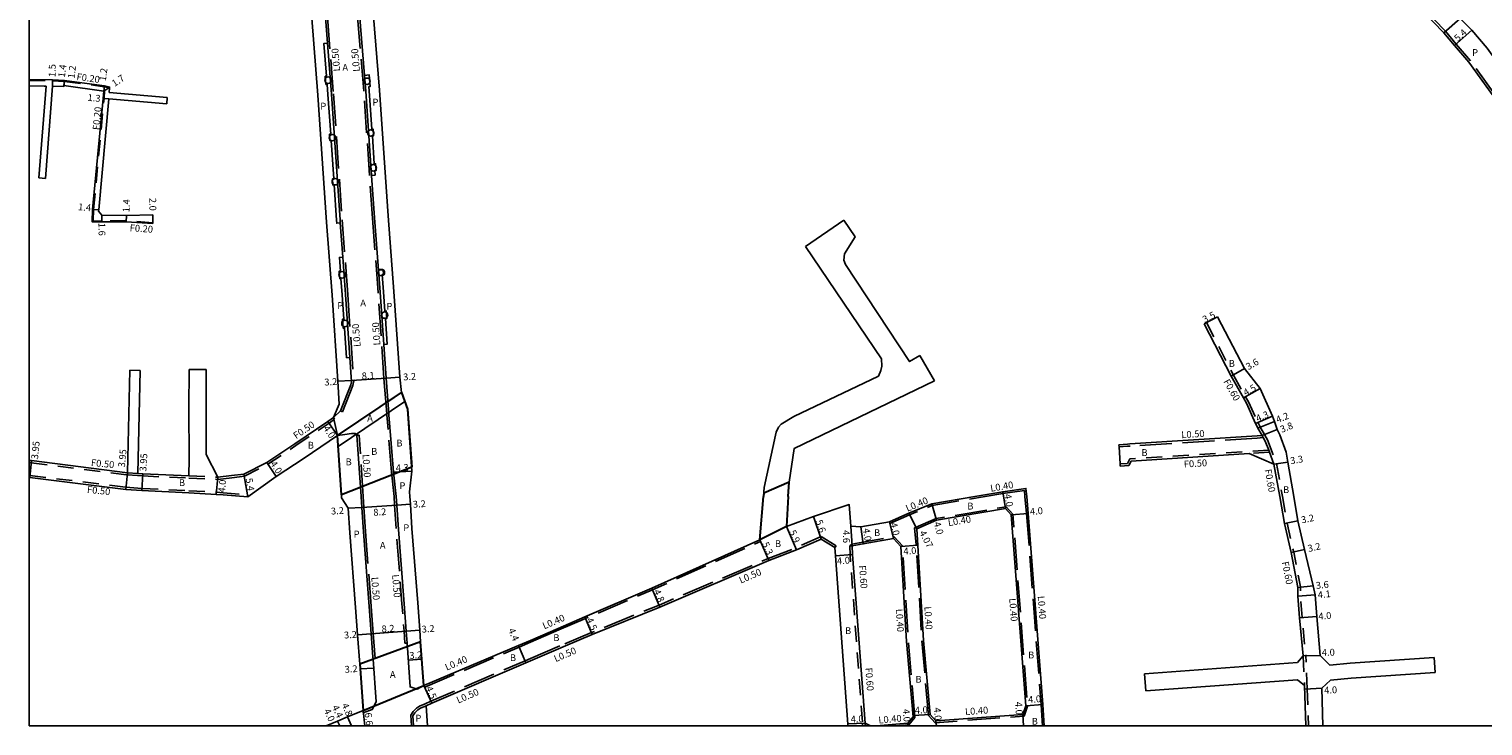
# Model space of a CAD drawing. Units: metres. Extents: x -1600 to -800, y -109200 to -108600.
# Drawn here: x -1600 to -1260, y -109200 to -109037 of the extents above; entities that cross this region are included whole.
import ezdxf

# ---------------------------------------------------------------- set-up
doc = ezdxf.new("R2010")
doc.units = ezdxf.units.M
doc.header["$LTSCALE"] = 2.5
doc.linetypes.add('22320', pattern=[2.5, 1.5, -1])
doc.linetypes.add('22330', pattern=[4, 3, -1])
doc.layers.get('0').update_dxf_attribs({"color": 150, "lineweight": 50})
for name, color, linetype in [('2101000', 7, 'Continuous'), ('2101001', 1, 'Continuous'), ('2102000', 4, 'Continuous'), ('2102001', 191, 'Continuous'), ('2213000', 3, 'Continuous'), ('2232000', 120, '22320'), ('2233000', 120, '22330'), ('2236100', 3, 'Continuous'), ('2238000', 3, 'Continuous'), ('9201100', 215, 'Continuous'), ('9201500', 222, 'Continuous'), ('9202100', 82, 'Continuous'), ('9202200', 82, 'Continuous'), ('9203500', 155, 'Continuous'), ('999', 7, 'Continuous')]:
    doc.layers.add(name, color=color, linetype=linetype)
doc.layers.add('9302100', color=1, linetype='Continuous', lineweight=30)
doc.styles.add('Dm_Anotation', font='txt.shx', dxfattribs={"bigfont": 'pscdm.shx'})

# ---------------------------------------------------------------- blocks, each defined once
blk = doc.blocks.new('223800')
at = {"color": 0, "linetype": 'Continuous'}
blk.add_circle((0, 0), 0.75, dxfattribs=at)

msp = doc.modelspace()

# ---------------------------------------------------------------- linework, layer by layer
at = {"layer": '2101000'}
for points in [[(-1312.89, -109002.42), (-1312.43, -109002.82), (-1309.01, -109006.1), (-1308.71, -109005.7), (-1302.32, -109009.71), (-1291.18, -109018.09), (-1282.65, -109024.61), (-1279.5, -109027.5), (-1276.46, -109030.28), (-1269.15, -109037.84), (-1266.64, -109040.81), (-1263.33, -109044.74), (-1257.63, -109052.56), (-1256.22, -109054.6), (-1255.63, -109055.57), (-1254.45, -109057.45), (-1254.15, -109057.89)], [(-1250.66, -109056.08), (-1251.02, -109055.4), (-1251.92, -109053.4), (-1251.68, -109051.66), (-1259.05, -109041.43), (-1262.63, -109037.2), (-1265.31, -109034.48), (-1272.64, -109026.6), (-1271.91, -109024.1), (-1270.1, -109023.54), (-1267.68, -109022.79), (-1250.82, -109017.3), (-1239.49, -109013.35), (-1223.26, -109007.69), (-1220.94, -109007.04), (-1218.97, -109006.6), (-1216.02, -109006.03), (-1194.81, -109002.47), (-1193.65, -109002.27)], [(-1510.94, -109146.32), (-1511.01, -109145.26), (-1510.47, -109140.39), (-1511.47, -109125.87), (-1512.93, -109122.02), (-1513.32, -109118.44), (-1514.69, -109098.37), (-1516.03, -109080.66), (-1518.05, -109051.24), (-1519.56, -109033.1), (-1519.61, -109032.4)], [(-1555.87, -109141.83), (-1552.63, -109141.42), (-1549.77, -109141.08), (-1544.42, -109138.34), (-1537.88, -109134), (-1530.1, -109128.75), (-1528.84, -109127.84), (-1527.52, -109124.71), (-1527.79, -109119.38), (-1529.16, -109099.25), (-1530.46, -109082.11), (-1532.5, -109052.42), (-1533.9, -109034.45), (-1534.02, -109033.05)], [(-1600, -109048.78), (-1594.5, -109048.85), (-1591.69, -109049.02), (-1582.37, -109050.25), (-1581.15, -109050.55), (-1581.17, -109050.75), (-1581.25, -109051.79)], [(-1600, -109050.29), (-1596.48, -109050.32), (-1596.02, -109050.33)], [(-1594.52, -109050.36), (-1591.86, -109050.38), (-1591.84, -109050.18), (-1582.54, -109051.48), (-1582.67, -109053.19), (-1585.13, -109079.16), (-1585.25, -109082.06), (-1582.95, -109082.09), (-1577.33, -109082.03), (-1571.03, -109082.47)], [(-1581.36, -109053.3), (-1583.72, -109079.29), (-1583.75, -109079.59), (-1582.96, -109080.49), (-1577.25, -109080.59), (-1571.06, -109080.46)], [(-1325.18, -109105.9), (-1318.92, -109118.21), (-1316.03, -109123.27), (-1315.34, -109124.47), (-1313.17, -109129.21), (-1312.82, -109129.98), (-1312.65, -109130.35), (-1311.67, -109132.05)], [(-1322.06, -109104.32), (-1315.8, -109116.41), (-1312.12, -109121.04), (-1309.22, -109127.52), (-1308.74, -109128.81), (-1308.15, -109130.63), (-1307.48, -109131.89), (-1306.02, -109135.93), (-1305.63, -109138.26), (-1304.26, -109146.32)], [(-1526.96, -109146.32), (-1527.86, -109132.06), (-1535.65, -109137.32), (-1542.21, -109141.67), (-1548.86, -109146.41)], [(-1576.99, -109140.75), (-1599.46, -109137.94), (-1600, -109137.89)], [(-1574.6, -109140.93), (-1573.36, -109141.02), (-1562.63, -109141.5)], [(-1308.89, -109138.79), (-1307.5, -109146.32)], [(-1548.86, -109146.41), (-1554.64, -109145.96), (-1556.22, -109145.82), (-1562.68, -109145.5), (-1573.63, -109144.96), (-1577.4, -109144.68), (-1599.86, -109141.87), (-1600, -109141.86)], [(-1378.81, -109146.32), (-1372.32, -109145.22), (-1366.89, -109144.44), (-1366.71, -109146.32)], [(-1366.71, -109146.32), (-1366.33, -109150.28), (-1362.94, -109195.01), (-1362.6, -109200)], [(-1407.51, -109157.87), (-1407.42, -109159.91), (-1404.51, -109199.33)], [(-1507.65, -109190.57), (-1485.56, -109181.18), (-1482.78, -109179.98)], [(-1507.17, -109195.27), (-1505.84, -109194.69), (-1483.83, -109185.22), (-1482.78, -109184.77)], [(-1404.51, -109199.33), (-1403.2, -109200)], [(-1394.48, -109199.34), (-1401.88, -109200)]]:
    msp.add_lwpolyline(points, dxfattribs=at)
at = {"layer": '2101000', "flags": 128}
for points in [[(-1526.96, -109146.32), (-1526.94, -109146.64), (-1525.39, -109149.07)], [(-1510.94, -109146.32), (-1510.82, -109148.13), (-1510.46, -109153.79), (-1509.12, -109171.19), (-1508.63, -109177.57), (-1508.43, -109180.3)], [(-1422.92, -109153.38), (-1416.57, -109150.97), (-1408.19, -109148.2), (-1407.83, -109153.29)], [(-1407.83, -109153.29), (-1405.52, -109153.46), (-1398.83, -109152.29), (-1394.27, -109150.24), (-1388.89, -109148.03), (-1378.81, -109146.32)], [(-1307.5, -109146.32), (-1306.43, -109152.65), (-1304.86, -109159.44), (-1303.28, -109167.59)], [(-1304.26, -109146.32), (-1303.29, -109152.01), (-1301.75, -109158.72), (-1299.7, -109167.22), (-1299.22, -109169.34), (-1298.9, -109174.38), (-1298.07, -109183.52)], [(-1525.39, -109149.07), (-1525.02, -109154.82), (-1523.67, -109172.3), (-1523.19, -109178.68), (-1522.67, -109185.54)], [(-1392.39, -109153.86), (-1387.81, -109151.88), (-1371.65, -109149.16), (-1370.31, -109150.65), (-1366.93, -109195.32)], [(-1389.3, -109197.36), (-1390.82, -109180.02), (-1392.39, -109153.86)], [(-1482.78, -109184.77), (-1474.55, -109181.23), (-1468.31, -109178.64), (-1452.48, -109172.18), (-1426.99, -109161.32), (-1420.58, -109158.8), (-1414.78, -109156.28)], [(-1482.78, -109179.98), (-1476.28, -109177.18), (-1470.07, -109174.5), (-1454.4, -109167.78), (-1429.13, -109156.47)], [(-1414.78, -109156.28), (-1411.55, -109158.28)], [(-1408.49, -109200), (-1408.51, -109199.58), (-1411.41, -109160.2), (-1411.55, -109158.28)], [(-1407.51, -109157.87), (-1404.93, -109157.42), (-1397.84, -109156.16)], [(-1393.26, -109197.88), (-1394.81, -109180.28), (-1396.15, -109158), (-1397.84, -109156.16)], [(-1303.28, -109167.59), (-1303.31, -109169.64), (-1302.89, -109174.69), (-1302.07, -109183.61)], [(-1508.43, -109180.3), (-1507.65, -109190.57)], [(-1521.91, -109196.41), (-1522.67, -109185.54)], [(-1303.41, -109185.14), (-1302.07, -109183.61)], [(-1303.36, -109189.23), (-1301.74, -109190.51)], [(-1301.74, -109190.51), (-1301.43, -109200)], [(-1297.72, -109191.17), (-1297.43, -109200)], [(-1507.17, -109195.27), (-1506.87, -109200)], [(-1367.62, -109197.3), (-1366.93, -109195.32)], [(-1521.91, -109196.41), (-1525.57, -109197.87), (-1527.91, -109198.88), (-1530.54, -109200)], [(-1394.48, -109199.34), (-1393.26, -109197.88)], [(-1389.3, -109197.36), (-1387.94, -109198.84), (-1367.62, -109197.3)]]:
    msp.add_lwpolyline(points, dxfattribs=at)
at = {"layer": '2101001'}
for points in [[(-1571.06, -109080.46), (-1571.03, -109082.27), (-1571.03, -109082.47)], [(-1325.18, -109105.9), (-1324.65, -109105.63), (-1322.06, -109104.32)]]:
    msp.add_lwpolyline(points, dxfattribs=at)
at = {"layer": '2102000'}
for points in [[(-1596.02, -109050.33), (-1597.68, -109071.8)], [(-1594.52, -109050.36), (-1596.18, -109071.92)], [(-1581.25, -109051.79), (-1567.69, -109052.98)], [(-1581.36, -109053.3), (-1567.78, -109054.5)], [(-1409.47, -109081.68), (-1406.84, -109085.55), (-1409.35, -109089.54), (-1409.45, -109091.07), (-1409.11, -109092.04), (-1394.11, -109114.75), (-1391.73, -109113.34)], [(-1418.42, -109087.8), (-1400.7, -109114.1), (-1400.59, -109115.86), (-1400.84, -109116.88), (-1401.38, -109118.19), (-1421.19, -109127.6), (-1424.16, -109129.37), (-1424.77, -109130.09), (-1425.31, -109131.26), (-1425.46, -109131.99), (-1428.08, -109144.19), (-1428.26, -109146.32)], [(-1576.99, -109140.75), (-1576.45, -109116.8)], [(-1574.6, -109140.93), (-1574.05, -109116.85)], [(-1562.63, -109141.5), (-1562.55, -109137.51), (-1562.61, -109125.65), (-1562.59, -109116.59)], [(-1555.87, -109141.83), (-1558.55, -109136.51), (-1558.61, -109125.64), (-1558.59, -109116.6)], [(-1388.26, -109119.29), (-1421.06, -109135.09), (-1422.26, -109142.99), (-1422.47, -109146.32)], [(-1311.67, -109132.05), (-1312.83, -109132.16), (-1342.57, -109134.04), (-1343.14, -109134.08), (-1345.14, -109134.21)], [(-1344.82, -109139.2), (-1342.83, -109139.07), (-1342.26, -109138.03), (-1314.67, -109136.28), (-1308.89, -109138.79)]]:
    msp.add_lwpolyline(points, dxfattribs=at)
at = {"layer": '2102000', "flags": 128}
for points in [[(-1429.13, -109156.47), (-1428.26, -109146.32)], [(-1422.47, -109146.32), (-1422.92, -109153.38)], [(-1339.17, -109187.8), (-1303.41, -109185.14)], [(-1298.07, -109183.52), (-1295.86, -109185.77)], [(-1295.86, -109185.77), (-1291.09, -109185.35), (-1271.4, -109184.01)], [(-1297.72, -109191.17), (-1295.64, -109189.26), (-1290.82, -109188.84), (-1271.17, -109187.5)], [(-1338.87, -109191.79), (-1303.36, -109189.23)]]:
    msp.add_lwpolyline(points, dxfattribs=at)
at = {"layer": '2102001'}
for points in [[(-1567.69, -109052.98), (-1567.78, -109054.5)], [(-1597.68, -109071.8), (-1596.18, -109071.92)], [(-1418.42, -109087.8), (-1409.47, -109081.68)], [(-1388.26, -109119.29), (-1391.73, -109113.34)], [(-1576.45, -109116.8), (-1574.05, -109116.85)], [(-1562.59, -109116.59), (-1558.59, -109116.6)], [(-1344.82, -109139.2), (-1344.85, -109138.7), (-1345.11, -109134.7), (-1345.14, -109134.21)]]:
    msp.add_lwpolyline(points, dxfattribs=at)
at = {"layer": '2102001', "flags": 128}
for points in [[(-1271.4, -109184.01), (-1271.17, -109187.5)], [(-1339.17, -109187.8), (-1338.87, -109191.79)]]:
    msp.add_lwpolyline(points, dxfattribs=at)
at = {"layer": '2213000'}
for points in [[(-1524.58, -109119.52), (-1524.96, -109113.82), (-1525.97, -109099.09), (-1526.63, -109090.32), (-1527.24, -109082.33), (-1527.29, -109081.62), (-1529.31, -109052.18), (-1530.24, -109040.25), (-1530.72, -109034.15)], [(-1522.75, -109033.4), (-1521.55, -109047.81), (-1521.24, -109051.47), (-1519.89, -109071.21), (-1519.2, -109081.15), (-1518.28, -109093.4), (-1517.89, -109098.53), (-1517.06, -109110.73), (-1516.52, -109118.66), (-1515.95, -109125.92), (-1515.84, -109127.2), (-1514.76, -109140.6), (-1514.14, -109146.32)], [(-1527.2, -109126.29), (-1524.77, -109120.2), (-1524.58, -109119.52)], [(-1528.84, -109127.84), (-1527.2, -109126.29)], [(-1527.86, -109132.06), (-1526.15, -109131.8), (-1524.58, -109131.56), (-1524.27, -109131.56), (-1523.97, -109131.59), (-1523.71, -109131.62), (-1523.54, -109131.71), (-1523.4, -109131.84), (-1523.32, -109131.98), (-1522.36, -109146.32)], [(-1507.65, -109190.57), (-1509.21, -109191.36), (-1510.9, -109190.87), (-1511.61, -109180.6)], [(-1521.91, -109196.41), (-1521.85, -109196.9), (-1519.74, -109196.14), (-1518.84, -109194.36), (-1519.56, -109184.4)]]:
    msp.add_lwpolyline(points, dxfattribs=at)
at = {"layer": '2213000', "flags": 128}
for points in [[(-1522.36, -109146.32), (-1522.2, -109148.86), (-1521.83, -109154.59), (-1520.48, -109172.06), (-1520, -109178.43), (-1519.59, -109183.82), (-1519.56, -109184.4), (-1520.98, -109184.92), (-1522.67, -109185.54)], [(-1514.14, -109146.32), (-1514.01, -109148.33), (-1513.65, -109154.01), (-1512.31, -109171.43), (-1511.82, -109177.81), (-1511.61, -109180.6), (-1511.55, -109181.45), (-1510.56, -109181.09)], [(-1510.56, -109181.09), (-1508.43, -109180.3)], [(-1507.17, -109195.27), (-1508.45, -109195.83), (-1509.13, -109196.27), (-1509.8, -109196.93), (-1510.23, -109197.62), (-1510.08, -109200)]]:
    msp.add_lwpolyline(points, dxfattribs=at)
at = {"layer": '2232000'}
for points in [[(-1600, -109048.98), (-1594.5, -109049.05), (-1591.71, -109049.22), (-1582.41, -109050.45), (-1581.17, -109050.75)], [(-1571.03, -109082.27), (-1577.32, -109081.83), (-1582.95, -109081.89), (-1585.04, -109081.87), (-1584.93, -109079.17), (-1582.47, -109053.2), (-1582.33, -109051.34), (-1582.54, -109051.48)], [(-1325.18, -109105.9), (-1324.65, -109105.63), (-1318.39, -109117.92), (-1315.51, -109122.97), (-1314.81, -109124.2), (-1312.63, -109128.96), (-1312.27, -109129.73), (-1312.12, -109130.07), (-1311.41, -109131.3), (-1310.37, -109133.1), (-1308.31, -109138.63), (-1306.89, -109146.32)], [(-1600, -109138.39), (-1599.51, -109138.44), (-1577.04, -109141.25), (-1574.63, -109141.43), (-1573.39, -109141.52), (-1562.66, -109142), (-1555.86, -109142.33), (-1552.57, -109141.92), (-1549.63, -109141.57), (-1544.17, -109138.77), (-1537.6, -109134.42), (-1529.81, -109129.16), (-1528.55, -109128.25), (-1528.84, -109127.84)], [(-1308.89, -109138.79), (-1309.94, -109135.98), (-1310.12, -109135.49), (-1310.92, -109133.36), (-1311.39, -109132.53), (-1311.67, -109132.05)], [(-1310.12, -109135.49), (-1342.56, -109137.55), (-1343.13, -109138.59), (-1344.85, -109138.7), (-1344.82, -109139.2)], [(-1309.94, -109135.98), (-1314.67, -109136.28)], [(-1600, -109141.36), (-1599.81, -109141.38), (-1577.35, -109144.18), (-1573.59, -109144.46), (-1562.64, -109145), (-1556.18, -109145.32), (-1554.59, -109145.46), (-1548.95, -109145.9), (-1548.86, -109146.41)], [(-1576.99, -109140.75), (-1574.6, -109140.93)], [(-1562.63, -109141.5), (-1555.87, -109141.83)], [(-1404.51, -109199.33), (-1404.48, -109200)]]:
    msp.add_lwpolyline(points, dxfattribs=at)
at = {"layer": '2232000', "flags": 128}
for points in [[(-1306.89, -109146.32), (-1305.84, -109152.53), (-1304.28, -109159.31), (-1302.69, -109167.46), (-1302.68, -109167.55), (-1302.71, -109169.62), (-1302.29, -109174.65), (-1301.47, -109183.56)], [(-1408.11, -109157.9), (-1407.51, -109157.87)], [(-1408.11, -109157.9), (-1408.02, -109159.94), (-1405.11, -109199.36)], [(-1302.07, -109183.61), (-1301.74, -109190.51)], [(-1301.11, -109191.34), (-1301.47, -109183.56)], [(-1301.11, -109191.34), (-1300.83, -109200)], [(-1405.11, -109199.36), (-1405.08, -109200)]]:
    msp.add_lwpolyline(points, dxfattribs=at)
at = {"layer": '2233000'}
for points in [[(-1254.15, -109057.89), (-1253.7, -109057.66), (-1254.04, -109057.18), (-1255.2, -109055.31), (-1255.8, -109054.33), (-1257.22, -109052.27), (-1262.93, -109044.43), (-1266.26, -109040.49), (-1268.78, -109037.5), (-1276.1, -109029.93), (-1276.46, -109030.28)], [(-1530.22, -109034.11), (-1528.81, -109052.15), (-1526.79, -109081.58), (-1525.47, -109099.06), (-1524.09, -109119.24), (-1524.19, -109119.98)], [(-1514.65, -109146.32), (-1515.26, -109140.64), (-1516.34, -109127.24), (-1516.45, -109125.95), (-1517.01, -109118.7), (-1518.38, -109098.57), (-1519.7, -109081.19), (-1521.74, -109051.51), (-1523.25, -109033.44)], [(-1527.2, -109126.29), (-1526.74, -109126.48), (-1524.3, -109120.36), (-1524.19, -109119.98)], [(-1521.86, -109146.32), (-1522.82, -109131.95), (-1523.32, -109131.98)], [(-1311.39, -109132.53), (-1312.8, -109132.66), (-1342.54, -109134.54), (-1343.11, -109134.58), (-1345.11, -109134.7), (-1345.14, -109134.21)], [(-1376.42, -109146.32), (-1372.26, -109145.61), (-1367.25, -109144.9), (-1367.11, -109146.32)], [(-1521.86, -109146.32), (-1521.7, -109148.83), (-1521.33, -109154.55), (-1519.99, -109172.02), (-1519.5, -109178.4), (-1519.06, -109184.21), (-1519.57, -109184.24)], [(-1367.11, -109146.32), (-1366.73, -109150.31), (-1363.34, -109195.04), (-1363, -109200)], [(-1507.37, -109194.81), (-1508.69, -109195.39), (-1509.44, -109195.88), (-1510.19, -109196.61), (-1510.74, -109197.49), (-1510.58, -109200)], [(-1394.28, -109199.72), (-1397.4, -109200)]]:
    msp.add_lwpolyline(points, dxfattribs=at)
at = {"layer": '2233000', "flags": 128}
for points in [[(-1514.65, -109146.32), (-1514.51, -109148.37), (-1514.15, -109154.05), (-1512.81, -109171.47), (-1512.32, -109177.85), (-1512.11, -109180.64)], [(-1398.83, -109152.29), (-1398.72, -109152.67), (-1394.11, -109150.61), (-1388.78, -109148.42), (-1376.42, -109146.32)], [(-1392.96, -109153.66), (-1392.69, -109153.55), (-1387.92, -109151.5), (-1371.5, -109148.73), (-1369.92, -109150.48), (-1366.52, -109195.37)], [(-1389.68, -109197.53), (-1391.22, -109180.05), (-1392.56, -109157.75), (-1392.96, -109153.66)], [(-1476.12, -109177.55), (-1469.91, -109174.87), (-1454.24, -109168.15), (-1428.97, -109156.84)], [(-1474.74, -109180.77), (-1468.5, -109178.18), (-1452.67, -109171.72), (-1427.18, -109160.86), (-1420.77, -109158.34), (-1414.74, -109155.72)], [(-1429.13, -109156.47), (-1428.97, -109156.84)], [(-1414.74, -109155.72), (-1411.28, -109157.85)], [(-1411.55, -109158.28), (-1411.28, -109157.85)], [(-1408.11, -109157.9), (-1407.6, -109157.48)], [(-1407.6, -109157.48), (-1405, -109157.02), (-1397.96, -109155.77), (-1397.7, -109155.73)], [(-1392.85, -109198.01), (-1394.41, -109180.25), (-1395.76, -109157.83), (-1397.7, -109155.73)], [(-1482.78, -109180.42), (-1476.12, -109177.55)], [(-1511.61, -109180.6), (-1512.11, -109180.64)], [(-1507.49, -109190.94), (-1485.41, -109181.55), (-1482.78, -109180.42)], [(-1482.78, -109184.23), (-1474.74, -109180.77)], [(-1507.37, -109194.81), (-1506.04, -109194.23), (-1484.02, -109184.76), (-1482.78, -109184.23)], [(-1507.49, -109190.94), (-1507.65, -109190.57)], [(-1367.33, -109197.68), (-1366.52, -109195.37)], [(-1394.28, -109199.72), (-1392.85, -109198.01)], [(-1389.68, -109197.53), (-1388.11, -109199.25), (-1367.33, -109197.68)]]:
    msp.add_lwpolyline(points, dxfattribs=at)
at = {"layer": '2236100'}
for points in [[(-1527.24, -109082.33), (-1528.04, -109082.39), (-1528.09, -109081.68), (-1528.66, -109073.44), (-1528.95, -109073.46), (-1529.05, -109072.01), (-1528.75, -109071.98), (-1529.37, -109063.01), (-1529.67, -109063.03), (-1529.77, -109061.58), (-1529.47, -109061.56), (-1530.11, -109052.24), (-1530.29, -109049.91), (-1530.59, -109049.93), (-1530.74, -109048.01), (-1530.44, -109047.98), (-1531.04, -109040.32), (-1530.24, -109040.25), (-1529.31, -109052.18), (-1527.29, -109081.62)], [(-1519.89, -109071.21), (-1521.24, -109051.47), (-1521.55, -109047.81), (-1520.45, -109047.71), (-1520.23, -109050.39), (-1520.53, -109050.42), (-1520.44, -109051.41), (-1519.83, -109060.42), (-1519.53, -109060.39), (-1519.42, -109061.94), (-1519.72, -109061.96), (-1519.27, -109068.49), (-1518.97, -109068.47), (-1518.86, -109070.06), (-1519.16, -109070.09), (-1519.09, -109071.15)], [(-1526.63, -109090.32), (-1525.97, -109099.09), (-1524.96, -109113.82), (-1525.76, -109113.88), (-1526.23, -109106.93), (-1526.53, -109106.96), (-1526.68, -109104.83), (-1526.38, -109104.8), (-1526.76, -109099.15), (-1527.06, -109095.31), (-1527.36, -109095.33), (-1527.49, -109093.61), (-1527.19, -109093.58), (-1527.43, -109090.38)], [(-1518.28, -109093.4), (-1517.18, -109093.31), (-1517.1, -109094.36), (-1517.4, -109094.38), (-1517.09, -109098.47), (-1516.78, -109102.93), (-1516.49, -109102.9), (-1516.36, -109104.7), (-1516.66, -109104.72), (-1516.26, -109110.68), (-1517.06, -109110.73), (-1517.89, -109098.53)]]:
    msp.add_lwpolyline(points, close=True, dxfattribs=at)
at = {"layer": '9201100'}
for points in [[(-1269.15, -109037.84), (-1265.31, -109034.48)], [(-1266.64, -109040.81), (-1262.63, -109037.2)], [(-1594.52, -109050.36), (-1594.5, -109048.85)], [(-1591.86, -109050.38), (-1591.69, -109049.02)], [(-1591.69, -109049.02), (-1591.84, -109050.18)], [(-1581.36, -109053.3), (-1582.67, -109053.19)], [(-1582.54, -109051.48), (-1582.37, -109050.25)], [(-1582.54, -109051.48), (-1581.15, -109050.55)], [(-1583.72, -109079.29), (-1585.13, -109079.16)], [(-1582.96, -109080.49), (-1582.95, -109082.09)], [(-1577.25, -109080.59), (-1577.33, -109082.03)], [(-1571.06, -109080.46), (-1571.03, -109082.47)], [(-1325.18, -109105.9), (-1322.06, -109104.32)], [(-1315.8, -109116.41), (-1318.92, -109118.21)], [(-1524.6, -109119.22), (-1527.79, -109119.38)], [(-1524.6, -109119.22), (-1516.52, -109118.66)], [(-1516.52, -109118.66), (-1513.32, -109118.44)], [(-1312.12, -109121.04), (-1316.03, -109123.27)], [(-1313.17, -109129.21), (-1309.22, -109127.52)], [(-1527.86, -109132.06), (-1530.1, -109128.75)], [(-1312.65, -109130.35), (-1308.74, -109128.81)], [(-1311.67, -109132.05), (-1308.15, -109130.63)], [(-1599.46, -109137.94), (-1599.86, -109141.87)], [(-1576.99, -109140.75), (-1577.4, -109144.68)], [(-1573.36, -109141.02), (-1573.63, -109144.96)], [(-1549.77, -109141.08), (-1548.86, -109146.41)], [(-1544.42, -109138.34), (-1542.21, -109141.67)], [(-1514.76, -109140.6), (-1510.47, -109140.39)], [(-1308.89, -109138.79), (-1305.63, -109138.26)], [(-1555.87, -109141.83), (-1556.22, -109145.82)], [(-1372.32, -109145.22), (-1371.65, -109149.16)], [(-1404.51, -109199.33), (-1408.51, -109199.52)]]:
    msp.add_lwpolyline(points, dxfattribs=at)
at = {"layer": '9201100', "flags": 128}
for points in [[(-1522.2, -109148.86), (-1514.01, -109148.33)], [(-1514.01, -109148.33), (-1510.82, -109148.13)], [(-1387.81, -109151.88), (-1388.89, -109148.03)], [(-1525.39, -109149.07), (-1522.2, -109148.86)], [(-1416.57, -109150.97), (-1414.78, -109156.28)], [(-1392.39, -109153.86), (-1394.27, -109150.24)], [(-1370.31, -109150.65), (-1366.33, -109150.28)], [(-1422.92, -109153.38), (-1420.58, -109158.8)], [(-1407.51, -109157.87), (-1407.83, -109153.29)], [(-1404.93, -109157.42), (-1405.52, -109153.46)], [(-1397.84, -109156.16), (-1398.83, -109152.29)], [(-1303.29, -109152.01), (-1306.43, -109152.65)], [(-1429.13, -109156.47), (-1426.99, -109161.32)], [(-1396.15, -109158), (-1392.16, -109157.71)], [(-1411.41, -109160.2), (-1407.42, -109159.91)], [(-1301.75, -109158.72), (-1304.86, -109159.44)], [(-1452.48, -109172.18), (-1454.4, -109167.78)], [(-1299.7, -109167.22), (-1303.28, -109167.59)], [(-1299.22, -109169.34), (-1303.31, -109169.64)], [(-1468.31, -109178.64), (-1470.07, -109174.5)], [(-1298.9, -109174.38), (-1302.89, -109174.69)], [(-1523.19, -109178.68), (-1520, -109178.43)], [(-1520, -109178.43), (-1511.82, -109177.81)], [(-1511.82, -109177.81), (-1508.63, -109177.57)], [(-1483.83, -109185.22), (-1485.56, -109181.18)], [(-1511.33, -109184.62), (-1508.12, -109184.37)], [(-1298.07, -109183.52), (-1302.07, -109183.61)], [(-1522.59, -109186.68), (-1519.41, -109186.45)], [(-1505.84, -109194.69), (-1507.65, -109190.57)], [(-1301.71, -109191.36), (-1297.72, -109191.17)], [(-1366.93, -109195.32), (-1362.94, -109195.01)], [(-1527.91, -109198.88), (-1527.37, -109200)], [(-1527.91, -109198.88), (-1527.37, -109200)], [(-1525.57, -109197.87), (-1524.62, -109200)], [(-1521.91, -109196.41), (-1521.47, -109200)], [(-1394.48, -109199.34), (-1394.42, -109200)], [(-1393.29, -109197.57), (-1389.3, -109197.36)], [(-1387.94, -109198.84), (-1387.84, -109200)], [(-1367.46, -109200), (-1367.62, -109197.3)]]:
    msp.add_lwpolyline(points, dxfattribs=at)
at = {"layer": '9202200'}
for points in [[(-1527.7, -109134.6), (-1512.13, -109124.13)], [(-1512.93, -109122.02), (-1516.09, -109124.14)], [(-1528.84, -109127.84), (-1527.86, -109132.06)], [(-1510.53, -109139.46), (-1514.71, -109141.1)]]:
    msp.add_lwpolyline(points, dxfattribs=at)
at = {"layer": '9302100'}
msp.add_lwpolyline([(-1510.53, -109139.46), (-1526.98, -109145.93), (-1527.86, -109132.06), (-1512.93, -109122.02), (-1511.47, -109125.87)], close=True, dxfattribs=at)
msp.add_lwpolyline([(-1422.47, -109146.32), (-1422.26, -109142.99), (-1428.2, -109145.53), (-1428.26, -109146.32)], dxfattribs=at)
at = {"layer": '9302100', "flags": 128}
msp.add_lwpolyline([(-1422.47, -109146.32), (-1422.92, -109153.38), (-1429.13, -109156.47), (-1428.26, -109146.32)], dxfattribs=at)
msp.add_lwpolyline([(-1507.65, -109190.57), (-1508.43, -109180.3), (-1522.67, -109185.54), (-1521.91, -109196.41)], close=True, dxfattribs=at)
at = {"layer": '999'}
msp.add_lwpolyline([(-1600, -109200), (-800, -109200), (-800, -108600), (-905.03, -108600), (-910.94, -108600), (-1600, -108600)], close=True, dxfattribs=at)

# ---------------------------------------------------------------- block references
at = {"layer": '2238000'}
for p in [(-1530.06, -109048.92), (-1520.97, -109049.17), (-1529.06, -109062.38), (-1520.11, -109061.28), (-1519.5, -109069.44), (-1528.4, -109072.69), (-1526.78, -109094.47), (-1517.61, -109093.94), (-1516.85, -109103.88), (-1526.14, -109105.85)]:
    msp.add_blockref('223800', p, dxfattribs=at)

# ---------------------------------------------------------------- texts
at = {"layer": '9201500', "style": 'Dm_Anotation'}
for s, rotation, p in [('5.4', 42.0058, (-1265.89, -109040)), ('1.5', 89.0323, (-1593.82, -109048.21)), ('1.4', 83.033, (-1591.63, -109048.36)), ('1.2', 83.033, (-1589.37, -109048.61)), ('1.2', 82.3749, (-1582.06, -109049.2)), ('1.7', 33.9181, (-1580.01, -109050.53)), ('1.3', 354.8184, (-1586.39, -109053.75)), ('1.4', 86.9544, (-1576.54, -109079.86)), ('2.0', 270.9902, (-1571.89, -109076.47)), ('1.4', 354.6331, (-1588.59, -109079.32)), ('1.6', 270.3657, (-1583.77, -109082.3)), ('3.5', 26.9335, (-1325.1, -109105.75)), ('3.6', 29.9888, (-1314.88, -109116.8)), ('8.1', 3.963, (-1522.16, -109118.95)), ('3.2', 3.954, (-1512.47, -109119.18)), ('3.2', 2.8793, (-1530.92, -109120.38)), ('4.5', 29.7546, (-1315.51, -109122.86)), ('4.3', 23.1221, (-1312.71, -109128.9)), ('4.2', 21.4584, (-1308.05, -109129.16)), ('4.0', 304.0472, (-1531.3, -109130.38)), ('3.8', 22.0199, (-1307.07, -109131.45)), ('3.95', 84.2395, (-1597.93, -109137.68)), ('3.95', 84.1518, (-1577.61, -109139.56)), ('3.95', 86.1153, (-1572.6, -109140.52)), ('3.3', 9.298, (-1304.96, -109138.77)), ('4.0', 303.54, (-1543.71, -109138.66)), ('4.3', 2.7755, (-1514.22, -109140.47)), ('4.0', 84.9451, (-1554.19, -109145.47)), ('5.4', 279.6989, (-1549.37, -109142.16)), ('3.2', 3.6834, (-1510.21, -109148.97)), ('4.0', 279.7468, (-1371.96, -109145.85)), ('3.2', 3.6834, (-1529.37, -109150.56)), ('8.2', 3.6834, (-1519.45, -109150.85)), ('4.0', 5.3451, (-1365.88, -109150.68)), ('3.2', 11.5624, (-1302.35, -109152.63)), ('5.9', 293.3569, (-1422.29, -109154.58)), ('5.6', 288.5866, (-1416.09, -109152.08)), ('4.6', 271.4224, (-1409.71, -109154.2)), ('4.0', 278.5226, (-1405.01, -109153.86)), ('4.0', 284.3152, (-1398.64, -109152.65)), ('4.07', 297.4513, (-1391.88, -109154.78)), ('4.0', 285.7422, (-1388.47, -109152.48)), ('5.3', 293.7966, (-1428.62, -109157.39)), ('4.0', 4.0894, (-1395.48, -109159.94)), ('3.2', 13.0391, (-1300.79, -109159.32)), ('4.0', 4.1283, (-1411.02, -109162.22)), ('4.8', 293.5843, (-1453.99, -109168.47)), ('3.6', 5.7666, (-1299.02, -109167.96)), ('4.1', 5.7666, (-1298.57, -109170.15)), ('4.5', 293.0834, (-1469.73, -109175.06)), ('4.0', 4.4431, (-1298.44, -109175.15)), ('3.2', 4.3403, (-1526.3, -109179.57)), ('8.2', 4.3403, (-1517.51, -109178.14)), ('3.2', 4.3403, (-1508.15, -109178.19)), ('4.4', 293.2772, (-1488, -109177.54)), ('4.0', 1.26, (-1297.68, -109183.61)), ('3.2', 4.0931, (-1526.15, -109187.59)), ('3.2', 4.3403, (-1511.02, -109184.34)), ('4.5', 293.671, (-1507.29, -109191.12)), ('4.0', 2.7338, (-1297.11, -109192.46)), ('4.4', 295.438, (-1529.2, -109195.58)), ('4.8', 294.0738, (-1526.96, -109195.1)), ('4.0', 2.9207, (-1392.84, -109197.15)), ('4.0', 275.1234, (-1388.44, -109195.75)), ('4.0', 273.4415, (-1369.41, -109194.4)), ('4.0', 4.4718, (-1366.32, -109194.65)), ('4.0', 295.438, (-1531.14, -109196.43)), ('6.6', 276.8865, (-1521.51, -109196.98)), ('4.0', 2.7076, (-1407.84, -109199.24)), ('4.0', 274.901, (-1395.72, -109196.08))]:
    msp.add_text(s, height=1.6, rotation=rotation, dxfattribs=at).set_placement(p)
at = {"layer": '9202100', "style": 'Dm_Anotation'}
for s, p in [('P', (-1262.55, -109043.27)), ('A', (-1526.73, -109046.74)), ('P', (-1531.89, -109055.81)), ('P', (-1519.7, -109054.87)), ('A', (-1522.55, -109101.84)), ('P', (-1527.94, -109102.46)), ('P', (-1516.44, -109102.65)), ('B', (-1319.47, -109116)), ('A', (-1520.94, -109128.79)), ('B', (-1534.82, -109135.13)), ('B', (-1514.11, -109134.63)), ('B', (-1525.98, -109139.02)), ('B', (-1520.01, -109136.58)), ('B', (-1339.88, -109136.85)), ('B', (-1564.96, -109143.88)), ('P', (-1513.39, -109144.6)), ('B', (-1306.76, -109145.53)), ('B', (-1380.59, -109149.37)), ('P', (-1524.1, -109155.93)), ('P', (-1512.48, -109154.43)), ('B', (-1402.41, -109155.6)), ('A', (-1517.96, -109158.54)), ('B', (-1425.58, -109158.16)), ('B', (-1477.41, -109180.16)), ('B', (-1409.19, -109178.51)), ('B', (-1487.56, -109184.84)), ('B', (-1366.38, -109184.2)), ('A', (-1515.62, -109188.77)), ('B', (-1392.72, -109189.88)), ('P', (-1509.66, -109198.99)), ('B', (-1365.54, -109199.72))]:
    msp.add_text(s, height=1.6, dxfattribs=at).set_placement(p)
at = {"layer": '9203500', "style": 'Dm_Anotation'}
for s, rotation, p in [('L0.50', 94.7742, (-1527.25, -109046.81)), ('L0.50', 94.7742, (-1522.64, -109046.88)), ('F0.20', 352.462, (-1588.98, -109048.88)), ('F0.20', 84.5767, (-1583.56, -109060.66)), ('F0.20', 355.9491, (-1576.51, -109084.25)), ('L0.50', 94.7742, (-1522.44, -109111.25)), ('L0.50', 93.8941, (-1517.84, -109110.92)), ('F0.60', 299.7429, (-1320.79, -109119.43)), ('F0.50', 34.0421, (-1537.55, -109132.94)), ('L0.50', 3.6248, (-1330.5, -109132.7)), ('F0.50', 354.1531, (-1585.58, -109139.16)), ('L0.50', 273.8138, (-1522.05, -109136.5)), ('F0.50', 3.625, (-1329.92, -109139.56)), ('F0.60', 280.4131, (-1311.08, -109140.07)), ('F0.50', 354.1531, (-1586.51, -109145.46)), ('L0.40', 9.6369, (-1375.08, -109145.22)), ('L0.40', 22.3974, (-1394.61, -109149.92)), ('L0.40', 9.5635, (-1384.99, -109153.27)), ('F0.60', 281.5628, (-1307.07, -109161.69)), ('L0.50', 274.4037, (-1519.98, -109165.22)), ('L0.50', 274.4037, (-1515.1, -109164.62)), ('L0.50', 23.0792, (-1433.57, -109166.72)), ('F0.60', 274.2132, (-1405.92, -109162.48)), ('L0.40', 274.3333, (-1370.8, -109170.18)), ('L0.40', 274.3341, (-1364.14, -109169.63)), ('L0.40', 23.2774, (-1479.53, -109177.43)), ('L0.40', 273.4313, (-1397.31, -109172.65)), ('L0.40', 273.4315, (-1390.65, -109172.09)), ('L0.50', 23.2774, (-1476.85, -109185.1)), ('L0.40', 23.0389, (-1502.33, -109187.09)), ('F0.60', 274.2132, (-1404.45, -109186.43)), ('L0.50', 23.2774, (-1499.64, -109194.78)), ('L0.40', 4.3268, (-1381.07, -109197.48)), ('L0.40', 5.1249, (-1401.31, -109199.45))]:
    msp.add_text(s, height=1.6, rotation=rotation, dxfattribs=at).set_placement(p)

doc.saveas('drawing.dxf')
